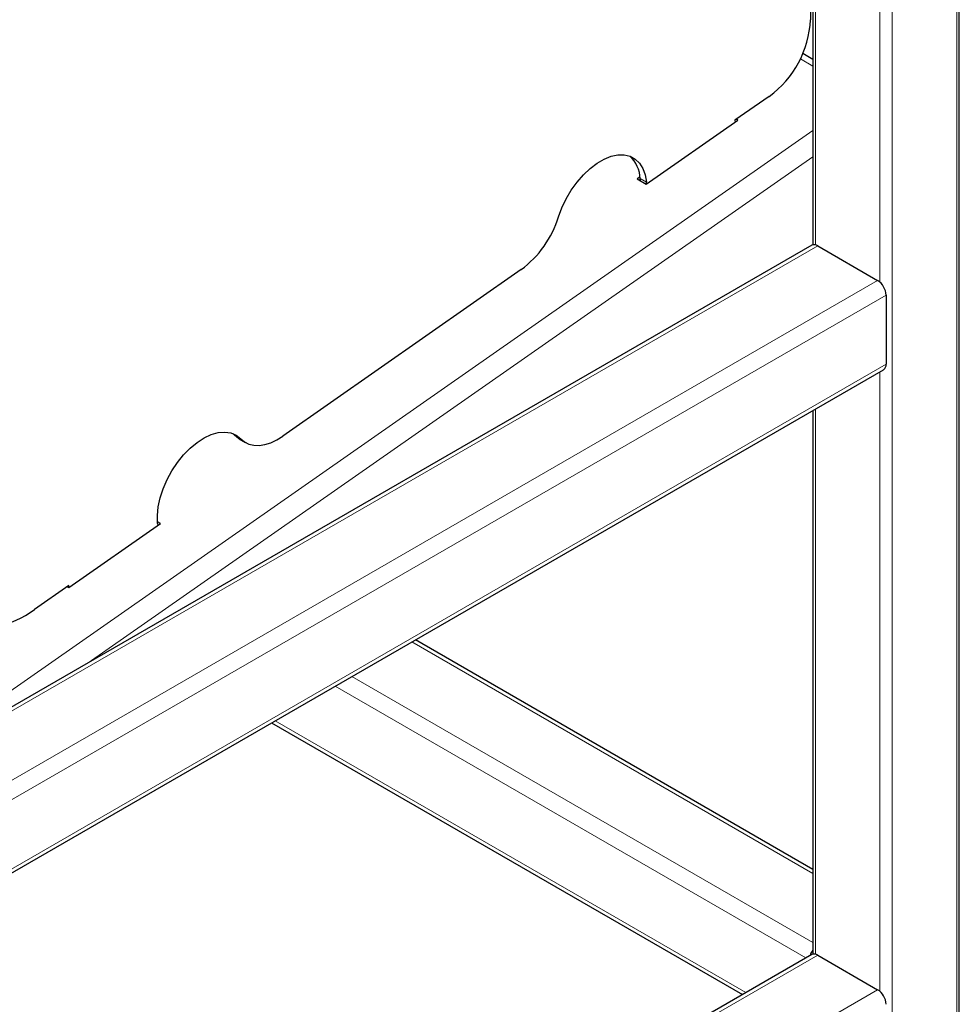
# Model space of a CAD drawing. Units: millimetres. Extents: x 0 to 210, y 0 to 297.
# Drawn here: x 176 to 187, y 105 to 116 of the extents above; entities that cross this region are included whole.
import ezdxf

# ---------------------------------------------------------------- set-up
doc = ezdxf.new("R2010")
doc.units = ezdxf.units.MM

msp = doc.modelspace()

# ---------------------------------------------------------------- linework, layer by layer
at = {"color": 7, "linetype": 'Continuous', "lineweight": 25}
for p, q in [((184.94536, 130.97152), (184.94536, 113.6166)), ((186.63028, 103.30566), (186.63028, 130.97152)), ((184.91694, 125.10261), (184.91694, 116.20871)), ((184.94536, 115.75035), (184.82808, 115.81806)), ((184.44205, 115.32551), (184.04845, 115.05052)), ((184.082, 115.0514), (184.06432, 115.0616)), ((183.02715, 114.31442), (184.082, 115.0514)), ((184.04845, 115.05052), (184.05048, 115.02938)), ((182.95567, 114.39981), (182.92108, 114.37565)), ((182.96056, 114.35286), (182.95805, 114.37892)), ((182.92108, 114.37565), (183.02715, 114.31442)), ((183.03079, 114.31697), (183.02876, 114.3381)), ((184.93242, 113.61153), (161.52799, 100.10044)), ((185.00116, 113.60472), (185.69059, 113.20672)), ((181.58781, 113.33137), (178.84385, 111.41428)), ((185.78782, 113.03832), (185.78782, 112.24219)), ((161.54093, 98.19825), (185.75934, 112.17924)), ((184.94536, 111.70934), (184.94536, 105.45119)), ((178.26827, 111.44309), (178.28866, 111.4245)), ((178.34273, 111.38261), (178.41344, 111.34179)), ((177.43644, 110.40843), (177.40123, 110.42876)), ((176.38159, 109.67145), (177.43644, 110.40843)), ((177.4029, 110.40755), (177.40493, 110.38641)), ((176.38321, 109.69513), (175.98588, 109.41754)), ((176.36392, 109.68165), (176.38159, 109.67145)), ((176.38524, 109.674), (176.38321, 109.69513)), ((184.94536, 106.42628), (180.3696, 109.06781)), ((178.7156, 108.11298), (184.13383, 104.9851)), ((184.93242, 105.44612), (161.52799, 91.93503)), ((185.00116, 105.43931), (185.69059, 105.04132))]:
    msp.add_line(p, q, dxfattribs=at)
at = {"color": 8, "linetype": 'Continuous', "lineweight": 18}
for p, q in [((184.97465, 130.9307), (184.97465, 113.61577)), ((186.60099, 130.9307), (186.60099, 103.28875)), ((185.71711, 130.50208), (185.71711, 113.18716)), ((185.85853, 130.50208), (185.85853, 102.86013)), ((184.94536, 115.67546), (184.80069, 115.75898)), ((175.62392, 108.42031), (184.94536, 114.93281)), ((184.94536, 114.63124), (176.60528, 108.80438)), ((183.02876, 114.3381), (182.95805, 114.37892)), ((161.52799, 100.05395), (185.00116, 113.60472)), ((161.52799, 99.25795), (185.69059, 113.20672)), ((161.56941, 99.05733), (185.78782, 113.03832)), ((161.56941, 98.2612), (185.78782, 112.24219)), ((185.71711, 112.15486), (185.71711, 105.02175)), ((184.97465, 111.72625), (184.97465, 105.45037)), ((178.28866, 111.4245), (178.35937, 111.38368)), ((180.32933, 109.04456), (184.94536, 106.37978)), ((179.6399, 108.64656), (184.94536, 105.58379)), ((179.44543, 108.5343), (184.86365, 105.40642)), ((178.75589, 108.13623), (184.17411, 105.00836)), ((161.52799, 91.88854), (185.00116, 105.43931)), ((161.52799, 91.09254), (185.69059, 105.04132))]:
    msp.add_line(p, q, dxfattribs=at)
at = {"color": 7, "linetype": 'Continuous', "lineweight": 25, "flags": 128}
for points in [[(182.01686, 113.93902), (182.05568, 114.0443), (182.10505, 114.14781), (182.1638, 114.2471), (182.23053, 114.33983), (182.30368, 114.42379), (182.38151, 114.49701), (182.46217, 114.55774), (182.54376, 114.60455), (182.62435, 114.63633), (182.70202, 114.65233), (182.77494, 114.65217), (182.84139, 114.63586), (182.89979, 114.60378), (182.94876, 114.55669), (182.98714, 114.4957), (183.01402, 114.42226), (183.02876, 114.3381)], [(177.4029, 110.40755), (177.40064, 110.50042), (177.41091, 110.59982), (177.43348, 110.70339), (177.46781, 110.80868), (177.51309, 110.9132), (177.56824, 111.01447), (177.63196, 111.11009), (177.70275, 111.19781), (177.77892, 111.27555), (177.85867, 111.34146), (177.94012, 111.39399), (178.02134, 111.4319), (178.1004, 111.45428), (178.17544, 111.46061), (178.24468, 111.45073), (178.30647, 111.42488), (178.35937, 111.38368)], [(178.34273, 111.38261), (178.33301, 111.38852), (178.28866, 111.4245)], [(178.35937, 111.38368), (178.40373, 111.3477), (178.45467, 111.32273), (178.51132, 111.3092), (178.57271, 111.30734), (178.63779, 111.31719), (178.70545, 111.33857), (178.77453, 111.37112), (178.84385, 111.41428)]]:
    msp.add_lwpolyline(points, dxfattribs=at)
at = {"color": 7, "linetype": 'Continuous', "lineweight": 25}
for centre, radius, start, end in [((183.75645, 116.26343), 1.16179, 306.166017, 357.300326), ((182.59079, 114.36592), 0.36749, 2.027362, 47.453717), ((180.86868, 114.29443), 1.20192, 306.749267, 342.800479), ((184.96089, 113.5485), 0.06916, 54.383054, 114.305625), ((185.57673, 113.02871), 0.21131, 2.605616, 57.394743), ((185.71953, 112.23517), 0.06865, 305.438929, 5.873233), ((175.28492, 110.37396), 1.18578, 282.785281, 306.237627), ((185.13415, 105.36259), 0.23293, 144.146218, 161.959844), ((184.96089, 105.38309), 0.06916, 54.3827, 114.306481), ((185.57673, 104.86331), 0.21131, 2.605576, 57.394558)]:
    msp.add_arc(centre, radius, start, end, dxfattribs=at)

doc.saveas('drawing.dxf')
